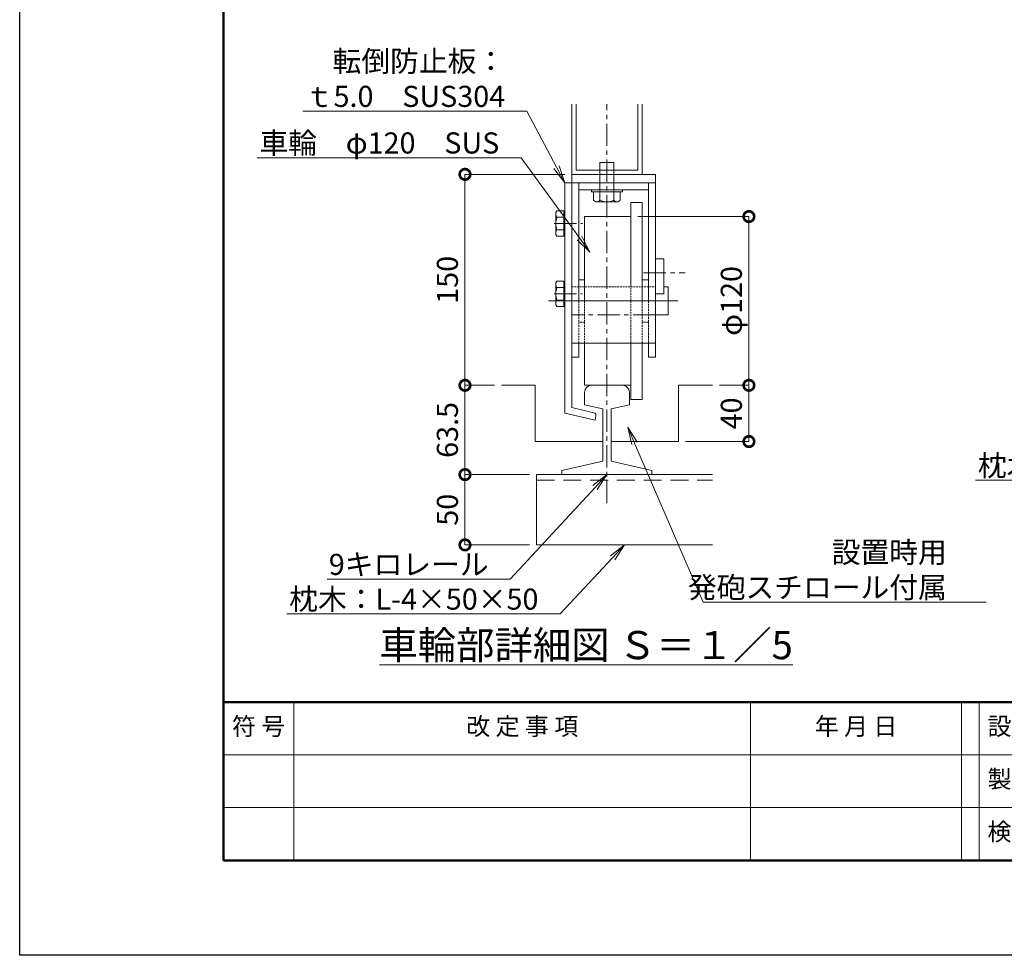
# Model space of a CAD drawing. Extents: x -1377 to 19623, y -931 to 13919.
# Drawn here: x -1377 to 5627, y -931 to 5723 of the extents above; entities that cross this region are included whole.
import ezdxf
from ezdxf import colors
from ezdxf.entities.mleader import LeaderData, LeaderLine
from ezdxf.enums import TextEntityAlignment as Align
from ezdxf.math import Vec2, Vec3

# ---------------------------------------------------------------- set-up
doc = ezdxf.new("R2010")
doc.units = 0
doc.header["$MEASUREMENT"] = 0
doc.header["$PDMODE"] = 1
doc.linetypes.add('CENTER', pattern=[50.8, 31.75, -6.35, 6.35, -6.35])
doc.linetypes.add('DASHED', pattern=[19.05, 12.7, -6.35])
doc.layers.get('0').update_dxf_attribs({"linetype": 'CONTINUOUS'})
doc.layers.get('DefPoints').update_dxf_attribs({"linetype": 'CONTINUOUS'})
for name, color, linetype, lineweight in [('FRAM3', 1, 'CONTINUOUS', 50), ('ボルト・ナット', 8, 'CONTINUOUS', 9), ('基準線', 6, 'CENTER', 18), ('外形線', 7, 'CONTINUOUS', 18), ('寸法線', 3, 'CONTINUOUS', 18), ('文字', 4, 'CONTINUOUS', 18), ('文字引出', 4, 'CONTINUOUS', 18), ('細線', 8, 'CONTINUOUS', 5), ('隠れ線', 5, 'DASHED', 18)]:
    doc.layers.add(name, color=color, linetype=linetype, lineweight=lineweight)
doc.styles.get("Standard").update_dxf_attribs({"font": 'TXT.SHX', "bigfont": 'bigfont.shx'})
doc.dimstyles.new('50 -5 ベース', dxfattribs={"dimscale": 50, "dimtxt": 3, "dimasz": 3, "dimexe": 0, "dimexo": 1, "dimgap": 1, "dimtad": 3, "dimdec": 1, "dimlfac": 0.1, "dimdsep": 46, "dimtxsty": 'STANDARD', "dimblk": 'DOTSMALL', "dimcen": 0, "dimclrd": 256, "dimclre": 256, "dimclrt": 7, "dimadec": 3, "dimazin": 2, "dimtfac": 1, "dimtdec": 1, "dimtix": 1, "dimtmove": 2, "dimatfit": 2, "dimldrblk": 'OPEN', "dimfxl": 1, "dimtolj": 1, "dimlwd": -1, "dimlwe": -1, "dimarcsym": 0})

# ---------------------------------------------------------------- blocks, each defined once
blk = doc.blocks.new('快工房表題欄1')
at = {"layer": 'FRAM3'}
for p, q in [((0, 22.5), (-377.5, 22.5)), ((-377.5, 22.5), (-377.5, 0)), ((0, 0), (-377.5, 0))]:
    blk.add_line(p, q, dxfattribs=at)
at = {"layer": '外形線'}
for p, q in [((-272.5, 22.5), (-272.5, 0)), ((-270, 22.5), (-270, 0)), ((0, 15), (-377.5, 15)), ((-75, 7.5), (-377.5, 7.5))]:
    blk.add_line(p, q, dxfattribs=at)
at = {"layer": '細線'}
for p, q in [((-367.5, 22.5), (-367.5, 0)), ((-302.5, 22.5), (-302.5, 0))]:
    blk.add_line(p, q, dxfattribs=at)
at = {"layer": '文字', "char_height": 2.5, "attachment_point": 5}
for s, insert, width in [('符 号', (-372.5, 18.75), 10), ('改 定 事 項', (-335, 18.75), 65), ('年 月 日', (-287.5, 18.75), 30), ('設 計', (-265, 18.75), 10), ('製 図', (-265, 11.25), 10), ('検 図', (-265, 3.75), 10)]:
    blk.add_mtext(s, dxfattribs=dict(at, insert=insert, width=width))
at = {"layer": '文字'}
for tag, p in [('設計', (-255, 18.75)), ('製品名称', (-170, 18.75)), ('図面番号', (-97.5, 18.75)), ('JOB', (-40, 18.75)), ('A*', (-5, 18.75)), ('符号１', (-372.5, 11.25)), ('改定事項１', (-335, 11.25)), ('改定年月日１', (-287.5, 11.25)), ('製図', (-255, 11.25)), ('縮尺', (-230, 11.25)), ('型番', (-170, 11.25)), ('管理番号', (-97.5, 11.25)), ('符号２', (-372.5, 3.75)), ('改定事項２', (-335, 3.75)), ('改定年月日２', (-287.5, 3.75)), ('検図', (-255, 3.75)), ('番号', (-230, 3.75)), ('物件名称', (-170, 3.75)), ('年月日', (-97.5, 3.75))]:
    blk.add_attdef(tag, text='', height=2.5, dxfattribs=at).set_placement(p, align=Align.MIDDLE_CENTER)
blk = doc.blocks.new('_OPEN')
at = {"color": 0, "linetype": 'ByBlock'}
for p, q in [((-1, 0.167), (0, 0)), ((0, 0), (-1, -0.167)), ((0, 0), (-1, 0))]:
    blk.add_line(p, q, dxfattribs=at)
blk = doc.blocks.new('_DotSmall')
at = {"layer": '寸法線', "color": 0, "const_width": 0.5}
blk.add_lwpolyline([(-0.0625, 0, 1), (0.0625, 0, 1)], format="xyb", close=True, dxfattribs=at)
blk = doc.blocks.new('*D48')
at = {"layer": 'DefPoints', "color": 0, "transparency": 16777216}
for p in [(1790.4, 2487.7), (2300.4, 2487.7), (2300.4, 1987.7)]:
    blk.add_point(p, dxfattribs=at)
at = {"layer": '寸法線', "transparency": 16777216}
for p, q in [((2250.4, 2487.7), (1790.4, 2487.7)), ((1790.4, 1987.7), (1790.4, 2487.7)), ((2250.4, 1987.7), (1790.4, 1987.7))]:
    blk.add_line(p, q, dxfattribs=at)
at = {"layer": '寸法線', "transparency": 16777216, "xscale": 150, "yscale": 150, "zscale": 150}
for p, rotation in [((1790.4, 2487.7), 90), ((1790.4, 1987.7), 270)]:
    blk.add_blockref('_DotSmall', p, dxfattribs=dict(at, rotation=rotation))
at = {"layer": '寸法線', "color": 7, "transparency": 16777216, "insert": (1665.4, 2237.7), "char_height": 150, "attachment_point": 5, "rotation": 90}
blk.add_mtext('\\A1;50', dxfattribs=at)
blk = doc.blocks.new('*D49')
at = {"layer": 'DefPoints', "color": 0, "transparency": 16777216}
for p in [(1790.4, 3122.7), (2050.4, 3122.7), (2300.4, 2487.7)]:
    blk.add_point(p, dxfattribs=at)
at = {"layer": '寸法線', "transparency": 16777216}
for p, q in [((2000.4, 3122.7), (1790.4, 3122.7)), ((1790.4, 2487.7), (1790.4, 3122.7)), ((2250.4, 2487.7), (1790.4, 2487.7))]:
    blk.add_line(p, q, dxfattribs=at)
at = {"layer": '寸法線', "transparency": 16777216, "xscale": 150, "yscale": 150, "zscale": 150}
for p, rotation in [((1790.4, 3122.7), 90), ((1790.4, 2487.7), 270)]:
    blk.add_blockref('_DotSmall', p, dxfattribs=dict(at, rotation=rotation))
at = {"layer": '寸法線', "color": 7, "transparency": 16777216, "insert": (1665.4, 2805.2), "char_height": 150, "attachment_point": 5, "rotation": 90}
blk.add_mtext('\\A1;63.5', dxfattribs=at)
blk = doc.blocks.new('*D50')
at = {"layer": 'DefPoints', "color": 0, "transparency": 16777216}
for p in [(2550.4, 4622.7), (1790.4, 3122.7), (2050.4, 3122.7)]:
    blk.add_point(p, dxfattribs=at)
at = {"layer": '寸法線', "transparency": 16777216}
for p, q in [((2500.4, 4622.7), (1790.4, 4622.7)), ((1790.4, 4622.7), (1790.4, 3122.7)), ((2000.4, 3122.7), (1790.4, 3122.7))]:
    blk.add_line(p, q, dxfattribs=at)
at = {"layer": '寸法線', "transparency": 16777216, "xscale": 150, "yscale": 150, "zscale": 150}
for p, rotation in [((1790.4, 4622.7), 90), ((1790.4, 3122.7), 270)]:
    blk.add_blockref('_DotSmall', p, dxfattribs=dict(at, rotation=rotation))
at = {"layer": '寸法線', "color": 7, "transparency": 16777216, "insert": (1665.4, 3872.7), "char_height": 150, "attachment_point": 5, "rotation": 90}
blk.add_mtext('\\A1;150', dxfattribs=at)
blk = doc.blocks.new('*D51')
at = {"layer": 'DefPoints', "color": 0, "transparency": 16777216}
for p in [(2970.4, 4322.7), (3810.4, 4322.7), (3550.4, 3122.7)]:
    blk.add_point(p, dxfattribs=at)
at = {"layer": '寸法線', "transparency": 16777216}
for p, q in [((3020.4, 4322.7), (3810.4, 4322.7)), ((3810.4, 3122.7), (3810.4, 4322.7)), ((3600.4, 3122.7), (3810.4, 3122.7))]:
    blk.add_line(p, q, dxfattribs=at)
at = {"layer": '寸法線', "transparency": 16777216, "xscale": 150, "yscale": 150, "zscale": 150}
for p, rotation in [((3810.4, 4322.7), 90), ((3810.4, 3122.7), 270)]:
    blk.add_blockref('_DotSmall', p, dxfattribs=dict(at, rotation=rotation))
at = {"layer": '寸法線', "color": 7, "transparency": 16777216, "insert": (3685.4, 3722.7), "char_height": 150, "attachment_point": 5, "rotation": 90}
blk.add_mtext('\\A1;φ{\\A1;120}', dxfattribs=at)
blk = doc.blocks.new('*D52')
at = {"layer": 'DefPoints', "color": 0, "transparency": 16777216}
for p in [(3550.4, 3122.7), (3810.4, 3122.7), (3310.4, 2722.7)]:
    blk.add_point(p, dxfattribs=at)
at = {"layer": '寸法線', "transparency": 16777216}
for p, q in [((3600.4, 3122.7), (3810.4, 3122.7)), ((3810.4, 2722.7), (3810.4, 3122.7)), ((3360.4, 2722.7), (3810.4, 2722.7))]:
    blk.add_line(p, q, dxfattribs=at)
at = {"layer": '寸法線', "transparency": 16777216, "xscale": 150, "yscale": 150, "zscale": 150}
for p, rotation in [((3810.4, 3122.7), 90), ((3810.4, 2722.7), 270)]:
    blk.add_blockref('_DotSmall', p, dxfattribs=dict(at, rotation=rotation))
at = {"layer": '寸法線', "color": 7, "transparency": 16777216, "insert": (3685.4, 2922.7), "char_height": 150, "attachment_point": 5, "rotation": 90}
blk.add_mtext('\\A1;40', dxfattribs=at)

msp = doc.modelspace()

# ---------------------------------------------------------------- linework, layer by layer
at = {"layer": 'DefPoints'}
msp.add_lwpolyline([(-1377.47, 13919.29), (19622.53, 13919.29), (19622.53, -930.71), (-1377.47, -930.71)], close=True, dxfattribs=at)
at = {"layer": 'FRAM3', "color": 1, "linetype": 'Continuous'}
msp.add_lwpolyline([(72.53, -255.71), (72.53, 13244.29), (18947.53, 13244.29), (18947.53, -255.71)], close=True, dxfattribs=at)
at = {"layer": 'ボルト・ナット'}
for p, q in [((2750.37, 4707.75), (2850.37, 4707.75)), ((2750.37, 4497.75), (2750.37, 4707.75)), ((2850.37, 4707.75), (2850.37, 4497.75)), ((2690.37, 4512.75), (2690.37, 4497.75)), ((2690.37, 4497.75), (2910.37, 4497.75)), ((2705.37, 4437.75), (2705.37, 4497.75)), ((2750.37, 4437.75), (2750.37, 4497.75)), ((2850.37, 4437.75), (2850.37, 4497.75)), ((2895.37, 4437.75), (2895.37, 4497.75)), ((2910.37, 4497.75), (2910.37, 4512.75)), ((2872.87, 4427.75), (2727.87, 4427.75)), ((2443.75, 4362.84), (2436.77, 4350.75)), ((2436.77, 4194.75), (2436.77, 4350.75)), ((2443.75, 4362.84), (2493.17, 4362.84)), ((2493.17, 4362.84), (2493.17, 4342.53)), ((2443.75, 4317.81), (2493.17, 4317.81)), ((2493.17, 4342.53), (2493.17, 4202.97)), ((2493.17, 4342.53), (2500.37, 4342.53)), ((2443.75, 4227.69), (2493.17, 4227.69)), ((2493.17, 4202.97), (2493.17, 4182.66)), ((2493.17, 4202.97), (2500.37, 4202.97)), ((2443.75, 4182.66), (2436.77, 4194.75)), ((2443.75, 4182.66), (2493.17, 4182.66)), ((2443.75, 3862.84), (2436.77, 3850.75)), ((2443.75, 3862.84), (2493.17, 3862.84)), ((2493.17, 3862.84), (2493.17, 3842.53)), ((2436.77, 3694.75), (2436.77, 3850.75)), ((2443.75, 3817.81), (2493.17, 3817.81)), ((2493.17, 3842.53), (2493.17, 3702.97)), ((2493.17, 3842.53), (2500.37, 3842.53)), ((2443.75, 3727.69), (2493.17, 3727.69)), ((2443.75, 3682.66), (2436.77, 3694.75)), ((2443.75, 3682.66), (2493.17, 3682.66)), ((2493.17, 3702.97), (2493.17, 3682.66)), ((2493.17, 3702.97), (2500.37, 3702.97))]:
    msp.add_line(p, q, dxfattribs=at)
for centre, radius, start, end in [((2727.87, 4458.06), 30.31, 222.0759, 317.9241), ((2800.37, 4557.75), 130, 247.3802, 292.6198), ((2872.87, 4458.06), 30.31, 222.0776, 317.9224), ((2476.58, 4340.32), 39.81, 154.446872, 214.446872), ((2585.68, 4272.75), 148.91, 162.387526, 197.612474), ((2476.58, 4205.18), 39.81, 145.553128, 205.553128), ((2476.58, 3840.32), 39.81, 154.446872, 214.446872), ((2585.68, 3772.75), 148.91, 162.387526, 197.612474), ((2476.58, 3705.18), 39.81, 145.553128, 205.553128)]:
    msp.add_arc(centre, radius, start, end, dxfattribs=at)
at = {"layer": '基準線', "ltscale": 5}
for p, q in [((2800.37, 2284.45), (2800.37, 5122.75)), ((2424.98, 4272.75), (2627.01, 4272.75)), ((3060.9, 3922.75), (3356.44, 3922.75)), ((2384.57, 3722.75), (3335.94, 3722.75)), ((2424.98, 3772.75), (2627.01, 3772.75)), ((3145.37, 3622.75), (2550.37, 3622.75))]:
    msp.add_line(p, q, dxfattribs=at)
at = {"layer": '外形線'}
for p, q in [((2550.37, 4622.75), (2550.37, 5122.75)), ((3050.37, 5122.75), (3050.37, 4622.75)), ((2500.37, 3097.93), (2500.37, 4562.75)), ((2500.37, 4562.75), (2550.37, 4562.75)), ((2550.37, 4622.75), (2550.37, 4562.75)), ((2550.37, 4622.75), (3145.37, 4622.75)), ((2550.37, 3322.75), (2550.37, 4562.75)), ((3145.37, 4562.75), (2550.37, 4562.75)), ((2600.37, 4562.75), (2600.37, 3722.75)), ((3095.37, 3722.75), (3095.37, 4562.75)), ((3145.37, 4562.75), (3145.37, 4622.75)), ((3145.37, 3322.75), (3145.37, 4562.75)), ((2600.37, 4512.75), (3095.37, 4512.75)), ((2970.37, 3822.75), (2970.37, 4422.75)), ((3050.37, 4422.75), (2970.37, 4422.75)), ((3050.37, 3722.75), (3050.37, 4422.75)), ((2970.37, 4322.75), (2640.37, 4322.75)), ((2640.37, 4322.75), (2640.37, 3722.75)), ((3205.37, 4022.75), (3145.37, 4022.75)), ((3205.37, 3772.75), (3205.37, 4022.75)), ((2640.37, 3872.75), (2600.37, 3872.75)), ((3095.37, 3872.75), (3050.37, 3872.75)), ((3205.37, 3822.75), (3235.37, 3822.75)), ((3235.37, 3822.75), (3235.37, 3622.75)), ((2500.37, 3722.75), (3145.37, 3722.75)), ((3145.37, 3772.75), (3205.37, 3772.75)), ((3235.37, 3622.75), (3145.37, 3622.75)), ((2550.37, 3422.75), (3145.37, 3422.75)), ((2600.37, 3422.75), (2600.37, 3322.75)), ((2640.37, 3422.75), (2640.37, 3122.75)), ((2970.37, 3022.75), (2970.37, 3422.75)), ((3050.37, 3422.75), (3050.37, 3022.75)), ((3095.37, 3322.75), (3095.37, 3422.75)), ((2600.37, 3322.75), (2550.37, 3322.75)), ((2550.37, 3322.75), (2550.37, 3097.93)), ((3145.37, 3322.75), (3095.37, 3322.75)), ((2290.37, 3122.75), (2050.37, 3122.75)), ((2290.37, 2722.75), (2290.37, 3122.75)), ((2500.37, 3097.93), (2500.37, 2924.91)), ((2550.37, 3097.93), (2550.37, 2964.68)), ((2970.37, 3122.75), (2640.37, 3122.75)), ((3310.37, 3122.75), (3550.37, 3122.75)), ((3310.37, 2722.75), (3310.37, 3122.75)), ((2640.37, 3072.75), (2640.37, 2984.69)), ((2960.37, 2984.69), (2960.37, 3072.75)), ((3050.37, 3022.75), (2970.37, 3022.75)), ((2550.37, 2964.68), (2706.07, 2927.72)), ((2640.37, 2984.69), (2770.37, 2954.68)), ((2770.37, 2954.68), (2770.37, 2583.82)), ((2830.37, 2954.68), (2960.37, 2984.69)), ((2830.37, 2583.82), (2830.37, 2954.68)), ((2715.5, 2875.28), (2500.37, 2924.91)), ((2715.5, 2875.28), (2722.02, 2903.54)), ((2770.37, 2722.75), (2290.37, 2722.75)), ((2830.37, 2722.75), (3310.37, 2722.75)), ((2770.37, 2583.82), (2480.37, 2516.87)), ((3120.37, 2516.87), (2830.37, 2583.82)), ((2480.37, 2516.87), (2480.37, 2487.75)), ((2480.37, 2487.75), (3120.37, 2487.75)), ((3120.37, 2487.75), (3120.37, 2516.87))]:
    msp.add_line(p, q, dxfattribs=at)
msp.add_lwpolyline([(3550.37, 1987.75), (2300.37, 1987.75), (2300.37, 2487.75), (3550.37, 2487.75)], dxfattribs=at)
for centre, radius, start, end in [((2690.37, 3072.75), 50, 90, 179.9997), ((2910.37, 3072.75), 50, 0, 90), ((2702.54, 2908.04), 20, 347.000797, 79.815519)]:
    msp.add_arc(centre, radius, start, end, dxfattribs=at)
at = {"layer": '細線'}
for p, q in [((2580.37, 4652.75), (2580.37, 5122.75)), ((3020.37, 5122.75), (3020.37, 4652.75)), ((3020.37, 4652.75), (2580.37, 4652.75))]:
    msp.add_line(p, q, dxfattribs=at)
at = {"layer": '隠れ線', "lineweight": 9}
for p, q in [((2550.37, 3822.75), (3145.37, 3822.75)), ((2970.37, 3422.75), (2970.37, 3822.75)), ((2600.37, 3722.75), (2600.37, 3422.75)), ((2640.37, 3722.75), (2640.37, 3422.75)), ((3050.37, 3722.75), (3050.37, 3422.75)), ((3095.37, 3422.75), (3095.37, 3722.75)), ((2640.37, 3572.75), (2600.37, 3572.75)), ((3095.37, 3572.75), (3050.37, 3572.75))]:
    msp.add_line(p, q, dxfattribs=at)
at = {"layer": '隠れ線', "lineweight": 9, "ltscale": 10}
msp.add_line((2300.37, 2447.75), (3550.37, 2447.75), dxfattribs=at)

# ---------------------------------------------------------------- block references
at = {"layer": '外形線', "xscale": 50, "yscale": 50, "zscale": 50}
msp.add_blockref('快工房表題欄1', (18947.53, -255.71), dxfattribs=at)

# ---------------------------------------------------------------- texts
at = {"layer": '文字', "insert": (2652.44, 1275.28), "char_height": 200, "attachment_point": 5}
msp.add_mtext('{\\L車輪部詳細図 Ｓ＝１／5}', dxfattribs=at)

# ---------------------------------------------------------------- dimensions: what is measured, and where the dimension line sits
at = {"layer": '寸法線'}
dim = msp.add_linear_dim(base=(1790.37, 3122.75), p1=(2550.37, 4622.75), p2=(2050.37, 3122.75), angle=90, dimstyle='50 -5 ベース', override={"dimdec": 0}, dxfattribs=at)
dim.commit()
dim.dimension.update_dxf_attribs({"geometry": '*D50', "text_midpoint": (1665.37, 3872.75)})
for base, p1, p2, text, picture, middle in [((3810.37, 4322.75), (3550.37, 3122.75), (2970.37, 4322.75), 'φ{\\A1;120}', '*D51', (3685.37, 3722.75)), ((1790.37, 3122.75), (2300.37, 2487.75), (2050.37, 3122.75), '63.5', '*D49', (1665.37, 2805.25))]:
    dim = msp.add_linear_dim(base=base, p1=p1, p2=p2, angle=90, text=text, dimstyle='50 -5 ベース', dxfattribs=at)
    dim.commit()
    dim.dimension.update_dxf_attribs({"geometry": picture, "text_midpoint": middle})
for base, p1, p2, picture, middle in [((3810.37, 3122.75), (3310.37, 2722.75), (3550.37, 3122.75), '*D52', (3685.37, 2922.75)), ((1790.37, 2487.75), (2300.37, 1987.75), (2300.37, 2487.75), '*D48', (1665.37, 2237.75))]:
    dim = msp.add_linear_dim(base=base, p1=p1, p2=p2, angle=90, dimstyle='50 -5 ベース', dxfattribs=at)
    dim.commit()
    dim.dimension.update_dxf_attribs({"geometry": picture, "text_midpoint": middle})

# ---------------------------------------------------------------- leaders
at = {"layer": '文字引出'}
ml = msp.add_multileader_mtext('Standard', dxfattribs=at)
ml.set_content('転倒防止板：\\Pｔ5.0\u3000SUS304', color=7, style='STANDARD')
ml.set_leader_properties(color=256, linetype='BYLAYER', lineweight=-1)
ml.set_arrow_properties(name='OPEN')
ml.build(insert=Vec2(0, 0))
ml.multileader.update_dxf_attribs({"text_left_attachment_type": 5, "text_right_attachment_type": 5, "dogleg_length": 3, "arrow_head_size": 125, "scale": 50})
ctx = ml.context
ctx.base_point, ctx.scale, ctx.char_height, ctx.arrow_head_size, ctx.landing_gap_size, ctx.plane_origin = Vec3(591.83, 5072.35), 50, 150, 125, 4.5, Vec3(2500.37, 4562.75)
ctx.left_attachment, ctx.right_attachment, ctx.text_align_type = 5, 5, 2
notes = []
notes.append((ctx, [(0, (1, 1, 0), (2230.83, 5072.35), (-1, 0), 150, [(0, [(2500.37, 4562.75)], 0, [])])]))
ctx.mtext.insert, ctx.mtext.alignment, ctx.mtext.flow_direction = Vec3(2076.33, 5502.35), 3, 5
ml = msp.add_multileader_mtext('Standard', dxfattribs=at)
ml.set_content('車輪\u3000φ120\u3000SUS', color=7, style='STANDARD')
ml.set_leader_properties(color=256, linetype='BYLAYER', lineweight=-1)
ml.set_arrow_properties(name='OPEN')
ml.build(insert=Vec2(0, 0))
ml.multileader.update_dxf_attribs({"text_left_attachment_type": 5, "text_right_attachment_type": 5, "dogleg_length": 3, "arrow_head_size": 125, "scale": 50})
ctx = ml.context
ctx.base_point, ctx.scale, ctx.char_height, ctx.arrow_head_size, ctx.landing_gap_size, ctx.plane_origin = Vec3(355.28, 4741.06), 50, 150, 125, 4.5, Vec3(2504.22, 3898.78)
ctx.left_attachment, ctx.right_attachment, ctx.text_align_type = 5, 5, 2
notes.append((ctx, [(0, (1, 1, 0), (2189.28, 4741.06), (-1, 0), 150, [(0, [(2679.59, 4069.55)], 0, [])])]))
ctx.mtext.insert, ctx.mtext.alignment, ctx.mtext.flow_direction = Vec3(2034.78, 4921.06), 3, 5
ml = msp.add_multileader_mtext('Standard', dxfattribs=at)
ml.set_content('\\A1;枕木：L-4×50×50', color=7, style='STANDARD')
ml.set_leader_properties(color=256, linetype='BYLAYER', lineweight=-1)
ml.set_arrow_properties(name='OPEN')
ml.build(insert=Vec2(0, 0))
ml.multileader.update_dxf_attribs({"text_left_attachment_type": 5, "text_right_attachment_type": 5, "dogleg_length": 3, "arrow_head_size": 125, "scale": 50})
ctx = ml.context
ctx.base_point, ctx.scale, ctx.char_height, ctx.arrow_head_size, ctx.landing_gap_size, ctx.plane_origin = Vec3(5358.04, 2447.24), 50, 150, 125, 4.5, Vec3(-8775.89, 2947.95)
ctx.left_attachment, ctx.right_attachment, ctx.text_align_type = 5, 5, 2
notes.append((ctx, [(1, (1, 1, 0), (7367.04, 2447.24), (-1, 0), 150, [(0, [(7844.14, 2980.93)], 0, [])])]))
ctx.mtext.insert, ctx.mtext.alignment, ctx.mtext.flow_direction = Vec3(7212.54, 2627.24), 3, 5
ml = msp.add_multileader_mtext('Standard', dxfattribs=at)
ml.set_content('設置時用\\P発砲スチロール付属', color=7, style='STANDARD')
ml.set_leader_properties(color=256, linetype='BYLAYER', lineweight=-1)
ml.set_arrow_properties(name='OPEN')
ml.build(insert=Vec2(0, 0))
ml.multileader.update_dxf_attribs({"text_left_attachment_type": 5, "text_right_attachment_type": 5, "dogleg_length": 3, "arrow_head_size": 125, "scale": 50})
ctx = ml.context
ctx.base_point, ctx.scale, ctx.char_height, ctx.arrow_head_size, ctx.landing_gap_size, ctx.plane_origin = Vec3(3633.75, 1580.61), 50, 150, 125, 4.5, Vec3(-11528.79, 2567.27)
ctx.left_attachment, ctx.right_attachment, ctx.text_align_type = 5, 5, 2
notes.append((ctx, [(0, (1, 1, 0), (3483.75, 1580.61), (1, 0), 150, [(0, [(2947.82, 2825.05)], 0, [])])]))
ctx.mtext.insert, ctx.mtext.alignment, ctx.mtext.flow_direction = Vec3(5218.25, 2010.61), 3, 5
ml = msp.add_multileader_mtext('Standard', dxfattribs=at)
ml.set_content('\\A1;9キロレール', color=7, style='STANDARD')
ml.set_leader_properties(color=256, linetype='BYLAYER', lineweight=-1)
ml.set_arrow_properties(name='OPEN')
ml.build(insert=Vec2(0, 0))
ml.multileader.update_dxf_attribs({"text_left_attachment_type": 5, "text_right_attachment_type": 5, "dogleg_length": 3, "arrow_head_size": 125, "scale": 50})
ctx = ml.context
ctx.base_point, ctx.scale, ctx.char_height, ctx.arrow_head_size, ctx.landing_gap_size, ctx.plane_origin = Vec3(943.98, 1744.13), 50, 150, 125, 4.5, Vec3(-13584.3, 2147.75)
ctx.left_attachment, ctx.right_attachment, ctx.text_align_type = 5, 5, 2
notes.append((ctx, [(1, (1, 1, 0), (2112.98, 1744.13), (-1, 0), 150, [(0, [(2800.37, 2487.75)], 0, [])])]))
ctx.mtext.insert, ctx.mtext.alignment, ctx.mtext.flow_direction = Vec3(1958.48, 1924.13), 3, 5
ml = msp.add_multileader_mtext('Standard', dxfattribs=at)
ml.set_content('\\A1;枕木：L-4×50×50', color=7, style='STANDARD')
ml.set_leader_properties(color=256, linetype='BYLAYER', lineweight=-1)
ml.set_arrow_properties(name='OPEN')
ml.build(insert=Vec2(0, 0))
ml.multileader.update_dxf_attribs({"text_left_attachment_type": 5, "text_right_attachment_type": 5, "dogleg_length": 3, "arrow_head_size": 125, "scale": 50})
ctx = ml.context
ctx.base_point, ctx.scale, ctx.char_height, ctx.arrow_head_size, ctx.landing_gap_size, ctx.plane_origin = Vec3(458.44, 1497.22), 50, 150, 125, 4.5, Vec3(-13612.19, 1900.13)
ctx.left_attachment, ctx.right_attachment, ctx.text_align_type = 5, 5, 2
notes.append((ctx, [(1, (1, 1, 0), (2467.44, 1497.22), (-1, 0), 150, [(0, [(2925.37, 1987.75)], 0, [])])]))
ctx.mtext.insert, ctx.mtext.alignment, ctx.mtext.flow_direction = Vec3(2312.94, 1677.22), 3, 5
for ctx, leaders in notes:
    for number, flags, end, landing, length, lines in leaders:
        leader = LeaderData()
        leader.index, (leader.has_last_leader_line, leader.has_dogleg_vector, leader.attachment_direction) = number, flags
        leader.last_leader_point, leader.dogleg_vector, leader.dogleg_length = Vec3(end), Vec3(landing), length
        for number, points, colour, breaks in lines:
            line = LeaderLine()
            line.index, line.vertices, line.color, line.breaks = number, Vec3.list(points), colors.encode_raw_color(colour), breaks
            leader.lines.append(line)
        ctx.leaders.append(leader)

doc.saveas('drawing.dxf')
